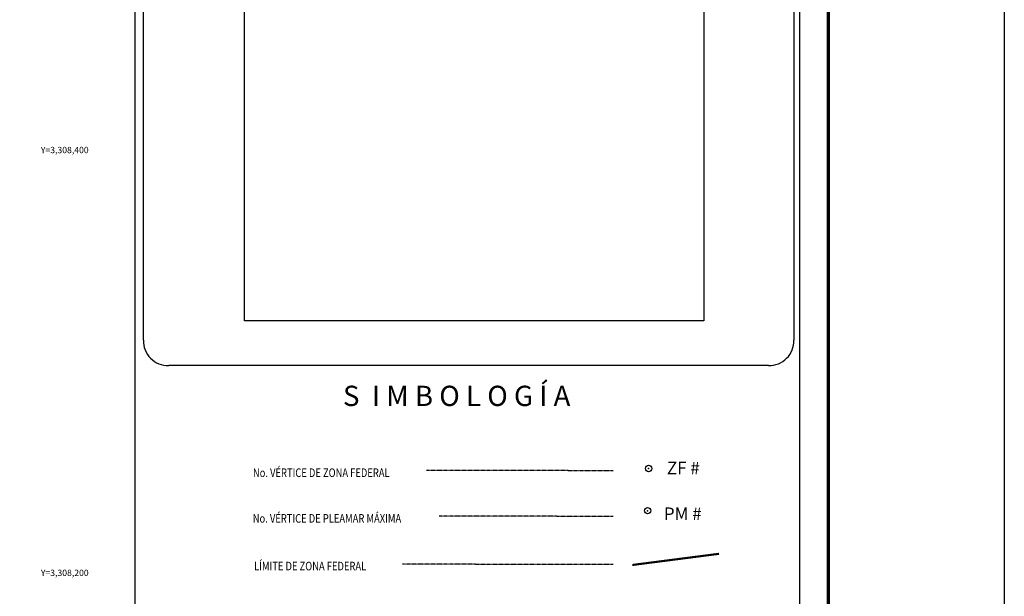
# Model space of a CAD drawing. Units: inches. Extents: x 337876 to 340276, y 3307052 to 3308852.
# Drawn here: x 339810 to 340276, y 3308189 to 3308462 of the extents above; entities that cross this region are included whole.
import ezdxf
from ezdxf.enums import TextEntityAlignment as Align

# ---------------------------------------------------------------- set-up
doc = ezdxf.new("R2010")
doc.units = ezdxf.units.IN
doc.header["$MEASUREMENT"] = 0
doc.header["$PDMODE"] = 32
doc.header["$PDSIZE"] = 3
doc.linetypes.add('CENTRO1', pattern=[0.44, 0.2, -0.08, 0.08, -0.08])
doc.linetypes.add('OCULTA3', pattern=[0.45, 0.3, -0.15])
for name, color, linetype in [('CVL_RET_TX', 2, 'Continuous'), ('Lomo', 7, 'Continuous'), ('MARGEN', 7, 'Continuous')]:
    doc.layers.add(name, color=color, linetype=linetype)
doc.styles.add('MONOTXT4', font='MONOTXT4.shx')
doc.styles.add('ROMANS', font='ROMANS', dxfattribs={"height": 0.2})
picture_1 = doc.add_image_def('image4.jpg', size_in_pixel=(3597, 2466))

msp = doc.modelspace()

# ---------------------------------------------------------------- linework, layer by layer
at = {"layer": 'Lomo', "color": 7}
for p, q in [((339864.7, 3307147, 1.16), (339864.7, 3308744.63, 1.16)), ((340178.99, 3307147, 1.16), (340178.99, 3308744.63, 1.16)), ((339868.5, 3308310.05, 1.16), (339868.5, 3308726.65, 1.16)), ((340176.27, 3308726.65, 1.16), (340176.27, 3308310.05, 1.16)), ((340164.27, 3308298.05, 1.16), (339880.5, 3308298.05, 1.16))]:
    msp.add_line(p, q, dxfattribs=at)
at = {"layer": 'Lomo', "color": 7, "linetype": 'Continuous', "const_width": 1.6}
msp.add_lwpolyline([(340192.61, 3307115.43), (340192.61, 3308776.73)], dxfattribs=at)
at = {"layer": 'Lomo', "color": 7, "linetype": 'CENTRO1', "elevation": 1.16}
for points in [[(340090.71, 3308248.28), (340002.47, 3308248.47)], [(340090.71, 3308226.66), (340008.51, 3308226.86)], [(340090.71, 3308203.87), (339991.08, 3308204.1)]]:
    msp.add_lwpolyline(points, dxfattribs=at)
at = {"layer": 'Lomo', "color": 5, "linetype": 'OCULTA3', "const_width": 1, "elevation": 1.16}
msp.add_lwpolyline([(340099.85, 3308203.72), (340140.85, 3308209)], dxfattribs=at)
at = {"layer": 'Lomo', "color": 7}
for centre, start, end in [((339880.23, 3308309.78, 1.16), 178.6793, 271.3207), ((340164.54, 3308309.78, 1.16), 268.6807, 1.3193)]:
    msp.add_arc(centre, 11.73, start, end, dxfattribs=at)
for p in [(340107.53, 3308249.35, 1.16), (340107.05, 3308229.39, 1.16)]:
    msp.add_point(p, dxfattribs=at)
at = {"layer": 'MARGEN', "color": 255, "linetype": 'Continuous', "elevation": 2.32}
msp.add_lwpolyline([(337875.8, 3308852.33), (340275.8, 3308852.33), (340275.8, 3307052.33), (337875.8, 3307052.33)], close=True, dxfattribs=at)

# ---------------------------------------------------------------- texts
at = {"layer": 'CVL_RET_TX', "color": 7, "style": 'MONOTXT4'}
for s, p in [('Y=3,308,400', (339842.63, 3308400)), ('Y=3,308,200', (339842.63, 3308200))]:
    msp.add_text(s, height=3, dxfattribs=at).set_placement(p, align=Align.MIDDLE_RIGHT)
at = {"layer": 'Lomo', "color": 7, "style": 'MONOTXT4'}
for s, p in [('ZF #', (340116.19, 3308246.64, 1.16)), ('PM #', (340114.74, 3308225.02, 1.16))]:
    msp.add_text(s, height=5.888, dxfattribs=at).set_placement(p)
at = {"layer": 'Lomo', "color": 7, "linetype": 'Continuous', "style": 'ROMANS', "width": 0.8}
for s, p in [('No. VÉRTICE DE ZONA FEDERAL', (339920.34, 3308245.32, 1.16)), ('No. VÉRTICE DE PLEAMAR MÁXIMA', (339920.26, 3308223.72, 1.16)), ('LÍMITE DE ZONA FEDERAL', (339920.88, 3308201.17, 1.16)), ('LÍMITE DE ZONA FEDERAL', (339920.88, 3308201.17, 1.16))]:
    msp.add_text(s, height=4.064, dxfattribs=at).set_placement(p)
at = {"layer": 'Lomo', "color": 7, "insert": (339962.94, 3308288.5, 3.48), "char_height": 9.6, "width": 164.9286, "attachment_point": 1, "style": 'ROMANS'}
msp.add_mtext('\\fArial|b0|i0|c0|p34;S  I M B O L O G Í A', dxfattribs=at)

# ---------------------------------------------------------------- referenced raster images: frames only (the image files are external)
image = msp.add_image(picture_1, insert=(339916.28, 3308319.26), size_in_units=(217.37, 149.02))
image.dxf.flags = 7

doc.saveas('drawing.dxf')
